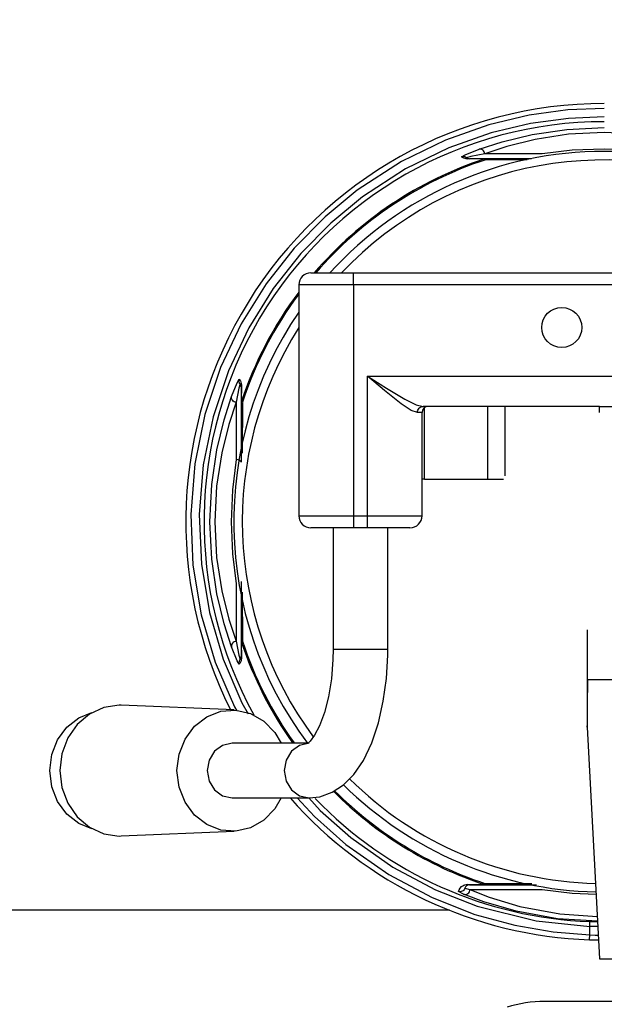
# Model space of a CAD drawing. Extents: x 4 to 253, y 4 to 178.
# Drawn here: x 32 to 34, y 28 to 31 of the extents above; entities that cross this region are included whole.
import ezdxf

# ---------------------------------------------------------------- set-up
doc = ezdxf.new("R2010")
doc.units = 0
doc.header["$MEASUREMENT"] = 0
doc.header["$PDSIZE"] = -1
doc.layers.get('0').update_dxf_attribs({"linetype": 'CONTINUOUS'})
doc.layers.get('DEFPOINTS').update_dxf_attribs({"linetype": 'CONTINUOUS'})
doc.styles.add('SLDTEXTSTYLE0', font='txt', dxfattribs={"width": 0.75})
doc.dimstyles.new('SLDDIMSTYLE0', dxfattribs={"dimtxt": 3.055556, "dimasz": 5.19685, "dimexe": 0.866142, "dimexo": 0.0625, "dimgap": 0.763889, "dimtad": 2, "dimzin": 12, "dimtxsty": 'STANDARD', "dimblk1": 'CLOSED', "dimblk2": 'CLOSED', "dimsah": 1, "dimcen": 0.09, "dimclrd": 7, "dimclre": 7, "dimclrt": 7, "dimazin": 3, "dimtfac": 1, "dimtofl": 0, "dimtmove": 0, "dimatfit": 3, "dimtolj": 1, "dimtzin": 12})

# ---------------------------------------------------------------- blocks, each defined once
blk = doc.blocks.new('_CLOSED')
at = {"color": 0, "linetype": 'BYBLOCK'}
for p, q in [((-1, 0.166667), (0, 0)), ((-1, 0.166667), (-1, -0.166667)), ((0, 0), (-1, -0.166667)), ((0, 0), (-1, 0))]:
    blk.add_line(p, q, dxfattribs=at)
blk = doc.blocks.new('*D')
at = {"color": 7}
for p, q in [((15.138, 166.2239), (15.138, 162.5845)), ((15.138, 166.2239), (16.5338, 166.2239)), ((21.3171, 166.2239), (19.9214, 166.2239)), ((21.3171, 166.2239), (21.3171, 162.5845)), ((91.7132, 166.2239), (91.7132, 162.5845)), ((91.7132, 166.2239), (93.1089, 166.2239)), ((97.8923, 166.2239), (96.4965, 166.2239)), ((97.8923, 166.2239), (97.8923, 162.5845)), ((15.138, 162.5845), (16.5338, 162.5845)), ((21.3171, 162.5845), (19.9214, 162.5845)), ((91.7132, 162.5845), (93.1089, 162.5845)), ((97.8923, 162.5845), (96.4965, 162.5845)), ((33.595, 158.9451), (12.7498, 158.9451)), ((36.7446, 158.9451), (33.595, 158.9451)), ((36.7446, 158.9451), (47.1383, 158.9451)), ((79.5281, 158.9451), (69.1344, 158.9451)), ((81.8903, 158.9451), (79.5281, 158.9451)), ((81.8903, 158.9451), (100.2805, 158.9451)), ((91.7132, 157.7488), (91.7132, 154.1094)), ((91.7132, 157.7488), (93.1089, 157.7488)), ((97.8923, 157.7488), (96.4965, 157.7488)), ((97.8923, 157.7488), (97.8923, 154.1094)), ((15.138, 156.9552), (15.138, 153.3158)), ((15.138, 156.9552), (16.5338, 156.9552)), ((21.3171, 156.9552), (19.9214, 156.9552)), ((21.3171, 156.9552), (21.3171, 153.3158)), ((91.7132, 154.1094), (93.1089, 154.1094)), ((97.8923, 154.1094), (96.4965, 154.1094)), ((15.138, 153.3158), (16.5338, 153.3158)), ((21.3171, 153.3158), (19.9214, 153.3158)), ((79.725, 150.47), (69.3313, 150.47)), ((81.6935, 150.47), (79.725, 150.47)), ((81.6935, 150.47), (99.7325, 150.47)), ((33.7919, 149.6764), (12.7498, 149.6764)), ((36.5478, 149.6764), (33.7919, 149.6764)), ((36.5478, 149.6764), (46.9415, 149.6764)), ((15.138, 148.6535), (15.138, 145.014)), ((15.138, 148.6535), (16.5338, 148.6535)), ((21.3171, 148.6535), (19.9214, 148.6535)), ((21.3171, 148.6535), (21.3171, 145.014)), ((91.7132, 148.6535), (91.7132, 145.014)), ((91.7132, 148.6535), (93.1089, 148.6535)), ((97.8923, 148.6535), (96.4965, 148.6535)), ((97.8923, 148.6535), (97.8923, 145.014)), ((36.7446, 147.7042), (36.7446, 126.5268)), ((102.8691, 136.4444), (102.8691, 146.8381)), ((112.9407, 136.4444), (112.9407, 146.8381)), ((15.138, 145.014), (16.5338, 145.014)), ((21.3171, 145.014), (19.9214, 145.014)), ((91.7132, 145.014), (93.1089, 145.014)), ((97.8923, 145.014), (96.4965, 145.014)), ((33.9887, 141.3746), (12.7498, 141.3746)), ((36.3509, 141.3746), (33.9887, 141.3746)), ((36.3509, 141.3746), (46.7446, 141.3746)), ((79.9218, 141.3746), (69.5281, 141.3746)), ((81.4966, 141.3746), (79.9218, 141.3746)), ((81.4966, 141.3746), (100.2805, 141.3746)), ((82.658, 136.4444), (113.8068, 136.4444)), ((82.658, 136.4444), (103.7352, 136.4444)), ((102.8691, 135.6964), (102.8691, 136.4444)), ((112.9407, 135.4208), (112.9407, 136.4444)), ((82.4415, 135.6964), (103.7352, 135.6964)), ((102.8691, 135.6964), (102.8691, 119.5197)), ((50.6974, 135.4208), (50.6974, 126.5268)), ((82.3155, 135.4208), (113.8068, 135.4208)), ((112.9407, 135.4208), (112.9407, 119.5197)), ((14.2911, 134.6718), (14.2911, 131.0324)), ((14.2911, 134.6718), (15.6869, 134.6718)), ((22.164, 134.6718), (20.7682, 134.6718)), ((22.164, 134.6718), (22.164, 131.0324)), ((14.2911, 131.0324), (15.6869, 131.0324)), ((22.164, 131.0324), (20.7682, 131.0324)), ((95.3941, 127.5391), (99.1316, 127.5391)), ((95.3941, 127.5391), (95.3941, 126.1433)), ((99.1316, 127.5391), (99.1316, 126.1433)), ((105.4657, 127.5391), (109.2032, 127.5391)), ((105.4657, 127.5391), (105.4657, 126.1433)), ((109.2032, 127.5391), (109.2032, 126.1433)), ((36.7446, 127.393), (12.4509, 127.393)), ((50.6974, 127.393), (36.7446, 127.393)), ((95.3941, 121.3599), (95.3941, 122.7557)), ((99.1316, 121.3599), (99.1316, 122.7557)), ((105.4657, 121.3599), (105.4657, 122.7557)), ((109.2032, 121.3599), (109.2032, 122.7557)), ((95.3941, 121.3599), (99.1316, 121.3599)), ((105.4657, 121.3599), (109.2032, 121.3599)), ((57.2546, 93.4263), (57.2546, 109.8806)), ((93.6485, 91.0641), (93.6485, 109.3774)), ((103.5599, 92.6389), (103.5599, 109.3774)), ((66.75, 93.6034), (66.75, 109.3327)), ((49.7796, 107.4924), (53.5171, 107.4924)), ((49.7796, 107.4924), (49.7796, 106.0966)), ((53.5171, 107.4924), (53.5171, 106.0966)), ((59.275, 107.4924), (63.0125, 107.4924)), ((59.275, 107.4924), (59.275, 106.0966)), ((63.0125, 107.4924), (63.0125, 106.0966)), ((86.1735, 106.9892), (89.911, 106.9892)), ((86.1735, 106.9892), (86.1735, 105.5934)), ((89.911, 106.9892), (89.911, 105.5934)), ((96.085, 106.9892), (99.8225, 106.9892)), ((96.085, 106.9892), (96.085, 105.5934)), ((99.8225, 106.9892), (99.8225, 105.5934)), ((49.7796, 101.3133), (49.7796, 102.7091)), ((53.5171, 101.3133), (53.5171, 102.7091)), ((59.275, 101.3133), (59.275, 102.7091)), ((63.0125, 101.3133), (63.0125, 102.7091)), ((49.7796, 101.3133), (53.5171, 101.3133)), ((59.275, 101.3133), (63.0125, 101.3133)), ((86.1735, 99.1163), (86.1735, 100.5121)), ((89.911, 99.1163), (89.911, 100.5121)), ((96.085, 99.1163), (96.085, 100.5121)), ((99.8225, 99.1163), (99.8225, 100.5121)), ((86.1735, 99.1163), (89.911, 99.1163)), ((96.085, 99.1163), (99.8225, 99.1163)), ((51.1698, 93.6034), (67.6161, 93.6034)), ((66.75, 90.6507), (66.75, 93.6034)), ((28.225, 93.4263), (21.7105, 93.4263)), ((22.5767, 25.7097), (22.5767, 93.4263)), ((47.9572, 93.4263), (58.1207, 93.4263)), ((57.2546, 90.946), (57.2546, 93.4263)), ((82.658, 92.6389), (104.4261, 92.6389)), ((103.5599, 92.6389), (103.5599, 73.7412)), ((29.0911, 91.7189), (29.0911, 53.6198)), ((82.6974, 91.0641), (94.5146, 91.0641)), ((93.6485, 75.316), (93.6485, 91.0641)), ((38.6226, 90.946), (58.1207, 90.946)), ((57.2546, 90.946), (57.2546, 80.5523)), ((51.1698, 90.6507), (67.6161, 90.6507)), ((66.75, 90.6507), (66.75, 80.257)), ((28.6974, 90.1782), (28.6974, 43.7201)), ((82.6974, 75.316), (94.5146, 75.316)), ((82.0084, 74.4499), (82.0084, 53.6198)), ((82.658, 73.7412), (104.4261, 73.7412)), ((82.1856, 73.2688), (82.1856, 43.7201)), ((15.1017, 63.1145), (18.8392, 63.1145)), ((15.1017, 63.1145), (15.1017, 61.7187)), ((18.8392, 63.1145), (18.8392, 61.7187)), ((57.3945, 61.7648), (57.3945, 58.1254)), ((57.3945, 61.7648), (58.7903, 61.7648)), ((66.9612, 61.7648), (65.5654, 61.7648)), ((66.9612, 61.7648), (66.9612, 58.1254)), ((57.3945, 58.1254), (58.7903, 58.1254)), ((66.9612, 58.1254), (65.5654, 58.1254)), ((15.1017, 53.5478), (15.1017, 54.9436)), ((18.8392, 53.5478), (18.8392, 54.9436)), ((82.0084, 54.486), (29.0911, 54.486)), ((15.1017, 53.5478), (18.8392, 53.5478)), ((57.4008, 51.8651), (57.4008, 48.2257)), ((57.4008, 51.8651), (58.7966, 51.8651)), ((66.9675, 51.8651), (65.5717, 51.8651)), ((66.9675, 51.8651), (66.9675, 48.2257)), ((57.4008, 48.2257), (58.7966, 48.2257)), ((66.9675, 48.2257), (65.5717, 48.2257)), ((28.6974, 44.5863), (82.1856, 44.5863)), ((56.6697, 27.52), (56.6697, 23.8806)), ((56.6697, 27.52), (58.0655, 27.52)), ((64.5426, 27.52), (63.1468, 27.52)), ((64.5426, 27.52), (64.5426, 23.8806)), ((28.225, 25.7097), (21.7105, 25.7097)), ((28.6974, 25.0601), (28.6974, 10.3356)), ((50.6974, 25.0601), (50.6974, 10.3356)), ((29.0911, 24.8436), (29.0911, 19.375)), ((47.0911, 24.8436), (47.0911, 19.375)), ((56.6697, 23.8806), (58.0655, 23.8806)), ((64.5426, 23.8806), (63.1468, 23.8806)), ((47.0911, 20.2412), (29.0911, 20.2412)), ((47.0911, 20.2412), (66.3829, 20.2412)), ((56.6697, 18.4806), (56.6697, 14.8412)), ((56.6697, 18.4806), (58.0655, 18.4806)), ((64.5426, 18.4806), (63.1468, 18.4806)), ((64.5426, 18.4806), (64.5426, 14.8412)), ((56.6697, 14.8412), (58.0655, 14.8412)), ((64.5426, 14.8412), (63.1468, 14.8412)), ((50.6974, 11.2018), (28.6974, 11.2018)), ((50.6974, 11.2018), (66.3829, 11.2018))]:
    blk.add_line(p, q, dxfattribs=at)
at = {"layer": 'DEFPOINTS', "color": 7}
for p in [(79.5281, 167.468), (33.595, 167.3893), (36.7446, 167.3893), (81.8903, 167.2712), (36.7446, 148.5704), (33.7919, 142.7633), (36.5478, 142.7633), (79.725, 142.7633), (81.6935, 142.7633), (81.7919, 136.4444), (81.7919, 136.4444), (50.6974, 136.2869), (33.9887, 135.7948), (36.3509, 135.7948), (79.9218, 135.7948), (81.4966, 135.7948), (81.5754, 135.6964), (81.4494, 135.4208), (50.3037, 93.6034), (29.0911, 93.4263), (47.0911, 93.4263), (81.7919, 92.6389), (29.0911, 92.585), (81.8313, 91.0641), (28.6974, 91.0444), (37.7565, 90.946), (50.3037, 90.6507), (81.8313, 75.316), (82.0084, 75.316), (82.1856, 74.1349), (81.7919, 73.7412), (28.6974, 25.9263), (50.6974, 25.9263), (29.0911, 25.7097), (29.0911, 25.7097), (47.0911, 25.7097)]:
    blk.add_point(p, dxfattribs=at)
at = {"xscale": 5.196850393700787, "yscale": 5.196850393700787}
for p in [(33.595, 158.9451), (79.5281, 158.9451), (79.725, 150.47), (33.7919, 149.6764), (50.6974, 127.393), (82.0084, 54.486), (47.0911, 20.2412), (50.6974, 11.2018)]:
    blk.add_blockref('_CLOSED', p, dxfattribs=at)
for p, rotation in [((36.7446, 158.9451), 180.0000000000004), ((81.8903, 158.9451), 180.0000000000008), ((81.6935, 150.47), 180.0000000000005), ((36.5478, 149.6764), 180.0000000000007), ((33.9887, 141.3746), 360.0000000000004), ((36.3509, 141.3746), 180.0000000000004), ((79.9218, 141.3746), 360.0000000000002), ((81.4966, 141.3746), 180.0000000000002), ((102.8691, 136.4444), 269.9999999999997), ((112.9407, 136.4444), 269.9999999999997), ((102.8691, 135.6964), 89.99999999999972), ((112.9407, 135.4208), 89.99999999999972), ((36.7446, 127.393), 180.0000000000004), ((66.75, 93.6034), 270.0000000000004), ((57.2546, 93.4263), 270.0000000000004), ((22.5767, 93.4263), 90.0000000000004), ((103.5599, 92.6389), 90.00000000000053), ((93.6485, 91.0641), 90.00000000000654), ((57.2546, 90.946), 90.0000000000004), ((66.75, 90.6507), 90.0000000000004), ((93.6485, 75.316), 270.0000000000065), ((103.5599, 73.7412), 270.0000000000005), ((29.0911, 54.486), 180.0000000000007), ((28.6974, 44.5863), 180.0000000000002), ((82.1856, 44.5863), 360.0000000000002), ((22.5767, 25.7097), 270.0000000000004), ((29.0911, 20.2412), 180.0000000000004), ((28.6974, 11.2018), 180.0000000000008)]:
    blk.add_blockref('_CLOSED', p, dxfattribs=dict(at, rotation=rotation))
at = {"color": 7, "char_height": 2.29167, "attachment_point": 7, "style": 'SLDTEXTSTYLE0'}
for s, insert in [('80', (16.5338, 163.6371)), ('60', (93.1089, 163.6371)), ('3 1/8"', (14.1248, 159.9977)), ('2 3/8"', (90.7, 159.9977)), ('50', (93.1089, 155.162)), ('70', (16.5338, 154.3684)), ('2"', (93.4838, 151.5226)), ('2 3/4"', (14.1248, 150.729)), ('60', (16.5338, 146.0666)), ('40', (93.1089, 146.0666)), ('2 3/8"', (14.1248, 142.4272)), ('1 5/8"', (90.7, 142.4272)), ('354', (15.6869, 132.085)), ('14"', (16.0618, 128.4456)), ('1344', (58.7903, 59.178)), ('52 7/8"', (57.2282, 55.5386)), ('1359', (58.7966, 49.2783)), ('53 1/2"', (57.2345, 45.6389)), ('457', (58.0655, 24.9332)), ('18"', (58.4404, 21.2938)), ('559', (58.0655, 15.8938)), ('22"', (58.4404, 12.2544))]:
    blk.add_mtext(s, dxfattribs=dict(at, insert=insert))
at = {"color": 7, "char_height": 2.29167, "attachment_point": 7, "rotation": 90, "style": 'SLDTEXTSTYLE0'}
for s, insert in [('3/4"', (101.8165, 121.6166)), ('26', (108.1506, 122.7557)), ('19', (98.079, 122.7557)), ('1"', (111.8881, 123.1306)), ('2 1/2"', (56.202, 100.3001)), ('15 3/4"', (92.5958, 98.1031)), ('18 7/8"', (102.5073, 98.1031)), ('63', (52.4645, 102.7091)), ('75', (61.9599, 102.7091)), ('3"', (65.6974, 103.084)), ('400', (88.8584, 100.5121)), ('480', (98.7699, 100.5121)), ('67 3/4"', (21.5241, 53.3815)), ('1720', (17.7866, 54.9436))]:
    blk.add_mtext(s, dxfattribs=dict(at, insert=insert))

msp = doc.modelspace()

# ---------------------------------------------------------------- linework, layer by layer
at = {"color": 7, "linetype": 'CONTINUOUS'}
for p, q in [((33.7479, 30.9381), (33.5621, 30.9381)), ((33.5026, 30.9257), (33.5039, 30.9253)), ((33.5124, 30.9223), (33.5068, 30.9213)), ((33.561, 30.9215), (33.5068, 30.9213)), ((33.7134, 30.9223), (33.5124, 30.9223)), ((33.5659, 30.9223), (33.561, 30.9215)), ((33.6989, 30.9182), (33.5622, 30.9179)), ((32.9986, 30.5523), (33.1364, 30.5523)), ((33.1364, 30.5129), (33.1364, 30.5523)), ((33.1364, 30.5523), (34.1317, 30.5523)), ((33.1364, 30.5129), (32.9592, 30.5129)), ((32.9592, 30.5129), (32.9592, 29.7648)), ((33.1364, 30.5129), (33.1364, 29.7648)), ((34.1317, 30.5129), (33.1364, 30.5129)), ((33.1817, 30.2176), (34.0598, 30.2176)), ((33.1817, 29.7648), (33.1817, 30.2176)), ((32.7722, 30.1822), (32.7722, 29.9386)), ((32.7732, 30.1877), (32.773, 30.1336)), ((32.7565, 30.1325), (32.7565, 29.9466)), ((32.7767, 30.1323), (32.773, 30.1336)), ((32.7767, 30.1323), (32.7763, 29.9672)), ((33.9338, 30.1192), (33.3621, 30.1192)), ((33.367, 29.883), (33.367, 30.1155)), ((33.572, 29.883), (33.572, 30.1192)), ((33.6277, 29.8937), (33.6277, 30.1192)), ((33.9338, 30.0992), (33.9338, 30.1192)), ((33.9338, 30.1192), (34.0207, 30.1192)), ((33.3588, 30.0995), (33.344, 30.0995)), ((33.3588, 29.7648), (33.3588, 30.0995)), ((33.367, 29.883), (33.3588, 29.883)), ((33.367, 29.883), (33.572, 29.883)), ((33.572, 29.883), (33.6229, 29.883)), ((32.9592, 29.7648), (33.1364, 29.7648)), ((33.1364, 29.7648), (33.1817, 29.7648)), ((33.1364, 29.7648), (33.1364, 29.7255)), ((33.1817, 29.7648), (33.3588, 29.7648)), ((33.1817, 29.7255), (33.1817, 29.7648)), ((33.1364, 29.7255), (32.9986, 29.7255)), ((33.0704, 29.7255), (33.0704, 29.3318)), ((33.1817, 29.7255), (33.1364, 29.7255)), ((33.3194, 29.7255), (33.1817, 29.7255)), ((33.2476, 29.3318), (33.2476, 29.7255)), ((32.7565, 29.5437), (32.7565, 29.3579)), ((32.7722, 29.5517), (32.7722, 29.3082)), ((32.7763, 29.5169), (32.7767, 29.358)), ((33.8943, 29.3951), (33.8943, 29.0791)), ((32.773, 29.3568), (32.7767, 29.358)), ((32.773, 29.3568), (32.7732, 29.3026)), ((33.0704, 29.3318), (33.2476, 29.3318)), ((33.8965, 29.2334), (35.7408, 29.2334)), ((32.7497, 29.1348), (32.3842, 29.1499)), ((33.8943, 29.0791), (33.9336, 28.3278)), ((32.9926, 29.0267), (32.7431, 29.0267)), ((32.7431, 28.8495), (32.9927, 28.8495)), ((32.3842, 28.7263), (32.7497, 28.7414)), ((33.4933, 28.5375), (33.4764, 28.5465)), ((33.4973, 28.5567), (33.498, 28.5586)), ((33.4973, 28.5567), (33.514, 28.5523)), ((33.5068, 28.569), (33.561, 28.5688)), ((33.5124, 28.568), (33.5068, 28.569)), ((33.5124, 28.568), (33.7294, 28.568)), ((33.514, 28.5523), (33.7479, 28.5523)), ((33.561, 28.5688), (33.5659, 28.568)), ((33.5622, 28.5725), (33.7141, 28.5721)), ((33.4473, 28.4853), (29.0911, 28.4853)), ((33.9021, 28.4331), (33.9027, 28.4488)), ((33.9021, 28.4055), (33.9021, 28.4331)), ((33.9016, 28.3898), (33.9021, 28.4055)), ((33.9336, 28.3278), (34.4061, 28.3278)), ((37.7565, 28.19), (33.7558, 28.19))]:
    msp.add_line(p, q, dxfattribs=at)
at = {"color": 7, "linetype": 'CONTINUOUS', "flags": 128}
for points in [[(33.9494, 31.0856), (33.8307, 31.0804), (33.7054, 31.0633), (33.575, 31.0323), (33.4349, 30.983), (33.2917, 30.9132), (33.149, 30.8204), (33.0443, 30.734), (32.9448, 30.6327), (32.8533, 30.5168), (32.7726, 30.3871), (32.7055, 30.2448), (32.6547, 30.0924), (32.6221, 29.9326), (32.6091, 29.7688), (32.6163, 29.6046), (32.6432, 29.4438), (32.6887, 29.2896), (32.7507, 29.1451), (32.758, 29.1324)], [(33.9494, 31.0581), (33.8332, 31.0529), (33.7104, 31.0362), (33.5827, 31.0058), (33.4455, 30.9575), (33.3052, 30.8892), (33.1655, 30.7984), (33.063, 30.7137), (32.9656, 30.6146), (32.876, 30.5012), (32.7969, 30.3741), (32.7312, 30.2349), (32.6814, 30.0856), (32.6494, 29.9292), (32.6367, 29.7688), (32.6436, 29.6081), (32.6699, 29.4506), (32.7144, 29.2996), (32.775, 29.1581), (32.7953, 29.1227)], [(33.5436, 30.953), (33.6188, 30.9774), (33.7156, 31.0006), (33.8283, 31.0173), (33.9494, 31.0233)], [(34.3367, 30.9381), (34.2649, 30.9622), (34.1727, 30.9851), (34.0649, 31.0016), (33.9489, 31.0075), (33.8331, 31.0015), (33.7256, 30.985), (33.6335, 30.9621), (33.5621, 30.9381)], [(33.4871, 30.928), (33.4985, 30.9347), (33.5436, 30.953)], [(33.5621, 30.9381), (33.5164, 30.929), (33.5026, 30.9257)], [(33.5621, 30.9381), (33.5614, 30.9416), (33.56, 30.9449), (33.558, 30.9479), (33.5556, 30.9504), (33.5528, 30.9522), (33.5497, 30.9533), (33.5466, 30.9535), (33.5436, 30.953)], [(34.1509, 30.9381), (34.0532, 30.9497), (33.9492, 30.9538), (33.8452, 30.9496), (33.7479, 30.9381)], [(33.5026, 30.9257), (33.5009, 30.9269), (33.4991, 30.9278), (33.4972, 30.9285), (33.4952, 30.9289), (33.4932, 30.9291), (33.4911, 30.929), (33.4891, 30.9286), (33.4871, 30.928)], [(33.5068, 30.9213), (33.502, 30.9217), (33.4982, 30.9225), (33.4945, 30.9237), (33.4919, 30.9249), (33.4895, 30.9264), (33.4871, 30.928)], [(33.561, 30.9215), (33.5613, 30.9206), (33.5622, 30.9179)], [(33.5622, 30.9179), (33.5639, 30.9212), (33.5659, 30.9223)], [(32.7415, 30.1509), (32.7598, 30.1961), (32.7665, 30.2074)], [(32.7688, 30.1919), (32.7677, 30.1936), (32.7667, 30.1954), (32.7661, 30.1973), (32.7656, 30.1993), (32.7655, 30.2014), (32.7656, 30.2034), (32.7659, 30.2054), (32.7665, 30.2074)], [(32.7665, 30.2074), (32.7685, 30.2046), (32.7701, 30.2016), (32.7716, 30.1979), (32.7727, 30.1933), (32.7732, 30.1877)], [(33.1817, 30.2176), (33.1821, 30.2173), (33.2431, 30.1783), (33.3027, 30.1426), (33.3396, 30.1246), (33.3621, 30.1192)], [(33.344, 30.0995), (33.3238, 30.106), (33.2906, 30.1276), (33.237, 30.1704), (33.1821, 30.2173), (33.1817, 30.2176)], [(32.7688, 30.1919), (32.7655, 30.1781), (32.7565, 30.1325)], [(32.7415, 29.3394), (32.7172, 29.4145), (32.6939, 29.5112), (32.6773, 29.6237), (32.6713, 29.7447), (32.6772, 29.8659), (32.6938, 29.9786), (32.7171, 30.0755), (32.7415, 30.1509)], [(32.7565, 30.1325), (32.7529, 30.1332), (32.7496, 30.1345), (32.7466, 30.1365), (32.7442, 30.139), (32.7423, 30.1418), (32.7413, 30.1448), (32.741, 30.1479), (32.7415, 30.1509)], [(32.7565, 30.1325), (32.7324, 30.0607), (32.7094, 29.9684), (32.6929, 29.8607), (32.687, 29.7447), (32.693, 29.6289), (32.7095, 29.5214), (32.7325, 29.4293), (32.7565, 29.3579)], [(33.344, 30.0995), (33.3444, 30.1033), (33.3454, 30.107), (33.3471, 30.1104), (33.3493, 30.1134), (33.352, 30.1159), (33.3552, 30.1177), (33.3586, 30.1188), (33.3621, 30.1192)], [(32.7565, 29.9466), (32.7449, 29.8489), (32.7407, 29.745), (32.7449, 29.641), (32.7565, 29.5437)], [(32.7722, 29.9386), (32.7711, 29.9412), (32.7697, 29.9426), (32.7676, 29.9439), (32.7625, 29.9457), (32.7585, 29.9465), (32.7565, 29.9466)], [(32.7565, 29.3579), (32.7529, 29.3572), (32.7496, 29.3558), (32.7466, 29.3538), (32.7442, 29.3514), (32.7423, 29.3485), (32.7413, 29.3455), (32.741, 29.3424), (32.7415, 29.3394)], [(32.7565, 29.3579), (32.7655, 29.3122), (32.7688, 29.2984)], [(32.7665, 29.2829), (32.7598, 29.2943), (32.7415, 29.3394)], [(33.0704, 29.3318), (33.0698, 29.2987), (33.0649, 29.2363), (33.0556, 29.1779), (33.0425, 29.1262), (33.0269, 29.0838), (33.0107, 29.0526), (32.9967, 29.0338), (32.9884, 29.0264), (32.9885, 29.0263)], [(32.9926, 28.8495), (33.0272, 28.8533), (33.0679, 28.868), (33.1043, 28.8921), (33.1377, 28.926), (33.1685, 28.9712), (33.1956, 29.0279), (33.2173, 29.0929), (33.2331, 29.1631), (33.2431, 29.2368), (33.2474, 29.3124), (33.2476, 29.3318)], [(32.7688, 29.2984), (32.7677, 29.2967), (32.7667, 29.2949), (32.7661, 29.293), (32.7656, 29.291), (32.7655, 29.2889), (32.7656, 29.2869), (32.7659, 29.2849), (32.7665, 29.2829)], [(32.7732, 29.3026), (32.7729, 29.2978), (32.7721, 29.294), (32.7708, 29.2903), (32.7696, 29.2877), (32.7682, 29.2853), (32.7665, 29.2829)], [(33.8943, 29.0791), (33.8943, 29.0795), (33.8943, 29.0809), (33.8944, 29.0862), (33.8947, 29.1076), (33.8953, 29.1483), (33.8965, 29.2334)], [(32.3842, 29.1499), (32.377, 29.15), (32.3273, 29.1428), (32.281, 29.1216), (32.2412, 29.088), (32.2106, 29.0441), (32.1914, 28.9929), (32.1849, 28.9381)], [(32.1523, 28.9381), (32.1587, 28.9901), (32.1777, 29.0383), (32.2078, 29.0791), (32.2467, 29.1094), (32.2886, 29.1263)], [(32.5646, 28.9381), (32.5713, 28.9912), (32.5906, 29.0404), (32.6213, 29.0819), (32.661, 29.1129), (32.7068, 29.1308), (32.7552, 29.1345), (32.8028, 29.1236), (32.8459, 29.0989), (32.8814, 29.0623), (32.9024, 29.0267)], [(32.7431, 29.0267), (32.7123, 29.0199), (32.6863, 29.0007), (32.6689, 28.972), (32.6628, 28.9381), (32.6689, 28.9042), (32.6863, 28.8754), (32.7123, 28.8562), (32.7431, 28.8495), (32.7431, 28.8495)], [(32.9926, 29.0267), (32.9619, 29.0199), (32.9359, 29.0007), (32.9185, 28.972), (32.9123, 28.9381), (32.9185, 28.9042), (32.9359, 28.8754), (32.9619, 28.8562), (32.9926, 28.8495), (32.9927, 28.8495)], [(32.2886, 28.7499), (32.2467, 28.7668), (32.2078, 28.7971), (32.1777, 28.8378), (32.1587, 28.886), (32.1523, 28.9381)], [(32.1849, 28.9381), (32.1914, 28.8832), (32.2106, 28.8321), (32.2412, 28.7882), (32.281, 28.7545), (32.3273, 28.7333), (32.377, 28.7261), (32.3842, 28.7263)], [(32.9024, 28.8495), (32.8814, 28.8138), (32.8459, 28.7773), (32.8028, 28.7526), (32.7552, 28.7417), (32.7068, 28.7453), (32.661, 28.7633), (32.6213, 28.7942), (32.5906, 28.8358), (32.5713, 28.885), (32.5646, 28.9381)], [(32.9545, 28.8495), (33.01, 28.7889), (33.1116, 28.6988), (33.2509, 28.601), (33.3916, 28.5263), (33.5299, 28.472), (33.6591, 28.4365), (33.7837, 28.415), (33.9021, 28.4055)], [(32.9918, 28.8495), (33.0287, 28.8091), (33.1281, 28.7208), (33.2645, 28.625), (33.4022, 28.5517), (33.5376, 28.4985), (33.7286, 28.4509), (33.9021, 28.4331)], [(33.4764, 28.5465), (33.4786, 28.552), (33.4819, 28.5572), (33.4866, 28.5619), (33.4888, 28.5636), (33.4913, 28.565), (33.4941, 28.5664), (33.4974, 28.5676), (33.5019, 28.5686), (33.5068, 28.569)], [(33.4973, 28.5567), (33.496, 28.5537), (33.4942, 28.551), (33.4918, 28.5487), (33.4891, 28.547), (33.486, 28.5459), (33.4828, 28.5454), (33.4795, 28.5456), (33.4764, 28.5465)], [(33.4933, 28.5375), (33.4965, 28.5367), (33.5, 28.5367), (33.5037, 28.5376), (33.5072, 28.5395), (33.5102, 28.5422), (33.5123, 28.5455), (33.5136, 28.5489), (33.514, 28.5523)], [(33.514, 28.5523), (33.5762, 28.5274), (33.6761, 28.4974), (33.8048, 28.4733), (33.9264, 28.4656)], [(33.5622, 28.5725), (33.5613, 28.5697), (33.561, 28.5688)], [(33.5659, 28.568), (33.5639, 28.5692), (33.5622, 28.5725)], [(33.7479, 28.5523), (33.8456, 28.5407), (33.9226, 28.5376)], [(33.9272, 28.4497), (33.7981, 28.4576), (33.6636, 28.4819), (33.5588, 28.5123), (33.4933, 28.5375)], [(33.9027, 28.4488), (33.9158, 28.4484), (33.9273, 28.4481)], [(33.9282, 28.4321), (33.9277, 28.4322), (33.9192, 28.4324), (33.9021, 28.4331)], [(33.9016, 28.39), (33.9157, 28.3896), (33.9276, 28.3895), (33.9304, 28.3896)], [(33.9021, 28.4055), (33.9198, 28.4048), (33.9281, 28.4046), (33.9296, 28.4045)]]:
    msp.add_lwpolyline(points, dxfattribs=at)
at = {"color": 7, "linetype": 'CONTINUOUS'}
msp.add_circle((33.8116, 30.3751), 0.065, dxfattribs=at)
for centre, radius, start, end in [((33.9494, 29.7452), 1.3562, 90, 206.7244), ((33.9494, 29.7452), 1.2972, 90, 208.8628), ((33.9494, 29.7452), 1.2008, 42.2318, 137.7682), ((33.9494, 29.7452), 1.2388, 108.2712, 139.3458), ((33.9494, 29.7452), 1.235, 108.2712, 139.1918), ((33.9494, 29.7452), 1.1732, 64.2425, 136.5344), ((33.5124, 30.9381), 0.0157, 231.7801, 270), ((32.9986, 30.5129), 0.0394, 90, 180), ((33.9494, 29.7452), 1.2388, 143.0605, 161.7288), ((33.9494, 29.7452), 1.235, 143.2993, 161.7288), ((33.9494, 29.7452), 1.2008, 145.547, 216.7526), ((33.9494, 29.7452), 1.1732, 147.5607, 216.4534), ((32.7565, 30.1822), 0.0157, 360, 38.2199), ((33.3785, 30.0995), 0.0197, 90, 180), ((32.9986, 29.7648), 0.0394, 180, 270), ((33.3194, 29.7648), 0.0394, 270, 0), ((33.9494, 29.7452), 1.2388, 198.2712, 215.4497), ((33.9494, 29.7452), 1.235, 198.2712, 215.5773), ((32.7565, 29.3082), 0.0157, 321.7801, 0), ((33.9494, 29.7452), 1.1732, 225.2607, 268.6052), ((33.9494, 29.7452), 1.2388, 224.9387, 251.7288), ((33.9494, 29.7452), 1.235, 224.9909, 251.7288), ((33.9494, 29.7452), 1.2008, 225.2747, 268.7062), ((33.9494, 29.7452), 1.3562, 221.3317, 267.9802), ((33.9494, 29.7452), 1.2972, 223.7664, 267.9378), ((33.5124, 28.5523), 0.0157, 90, 163.6281), ((33.7558, 27.7963), 0.3937, 90, 108.0075)]:
    msp.add_arc(centre, radius, start, end, dxfattribs=at)

# ---------------------------------------------------------------- dimensions: what is measured, and where the dimension line sits
at = {"color": 7}
for base, p1, p2, middle in [((79.5281, 158.9451), (81.8903, 167.2712), (79.5281, 167.468), (94.8027, 158.9451)), ((79.725, 150.47), (81.6935, 142.7633), (79.725, 142.7633), (94.8027, 150.47)), ((79.9218, 141.3746), (81.4966, 135.7948), (79.9218, 135.7948), (94.8027, 141.3746)), ((33.595, 158.9451), (36.7446, 167.3893), (33.595, 167.3893), (18.2276, 158.9451)), ((33.7919, 149.6764), (36.5478, 142.7633), (33.7919, 142.7633), (18.2276, 149.6764)), ((33.9887, 141.3746), (36.3509, 135.7948), (33.9887, 135.7948), (18.2276, 141.3746)), ((36.7446, 127.393), (50.6974, 136.2869), (36.7446, 148.5704), (18.2276, 127.393)), ((29.0911, 20.2412), (47.0911, 25.7097), (29.0911, 25.7097), (60.6062, 20.2412)), ((28.6974, 11.2018), (50.6974, 25.9263), (28.6974, 25.9263), (60.6062, 11.2018)), ((29.0911, 54.486), (82.0084, 75.316), (29.0911, 92.585), (62.1778, 54.486))]:
    dim = msp.add_linear_dim(base=base, p1=p1, p2=p2, dimstyle='SLDDIMSTYLE0', dxfattribs=at)
    dim.commit()
    dim.dimension.update_dxf_attribs({"geometry": '*D', "text_midpoint": middle, "dimtype": 160})
for base, p1, p2, angle, middle in [((112.9407, 136.4444), (81.4494, 135.4208), (81.7919, 136.4444), 90, (112.9407, 124.4495)), ((102.8691, 136.4444), (81.5754, 135.6964), (81.7919, 136.4444), 90, (102.8691, 124.4495)), ((22.5767, 93.4263), (29.0911, 25.7097), (29.0911, 93.4263), 90, (22.5767, 58.3311)), ((66.75, 93.6034), (50.3037, 90.6507), (50.3037, 93.6034), 90, (66.75, 104.4029)), ((57.2546, 93.4263), (37.7565, 90.946), (47.0911, 93.4263), 90, (57.2546, 104.4029)), ((93.6485, 91.0641), (81.8313, 75.316), (81.8313, 91.0641), 270, (93.6485, 103.0527)), ((103.5599, 73.7412), (81.7919, 92.6389), (81.7919, 73.7412), 90, (103.5599, 103.0527)), ((82.1856, 44.5863), (28.6974, 91.0444), (82.1856, 74.1349), 180, (62.1842, 44.5863))]:
    dim = msp.add_linear_dim(base=base, p1=p1, p2=p2, angle=angle, dimstyle='SLDDIMSTYLE0', dxfattribs=at)
    dim.commit()
    dim.dimension.update_dxf_attribs({"geometry": '*D', "text_midpoint": middle, "dimtype": 160})

doc.saveas('drawing.dxf')
